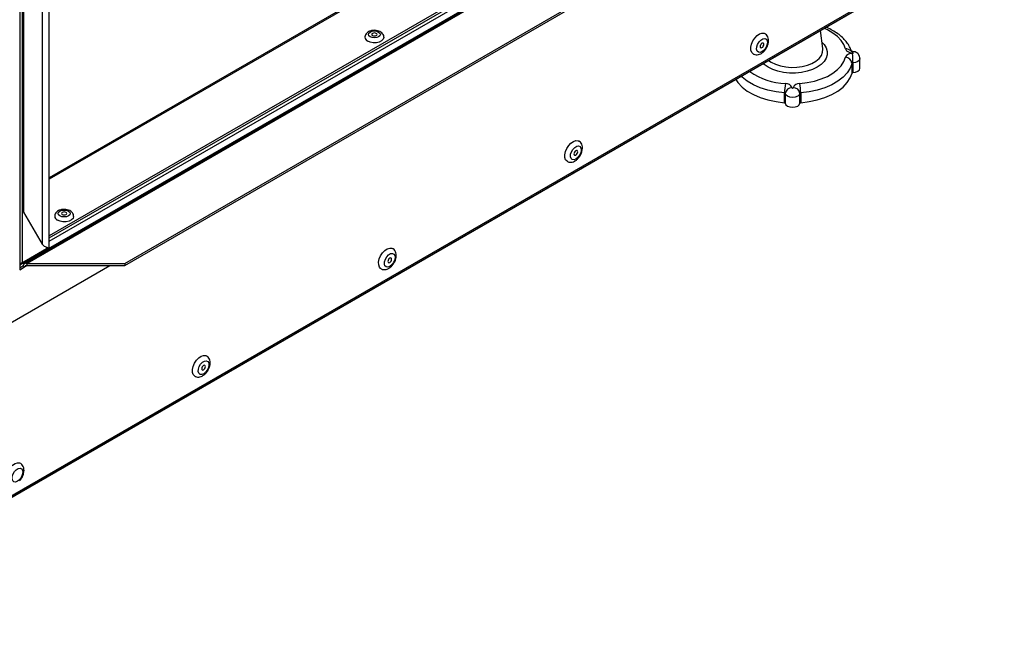
# Model space of a CAD drawing. Units: millimetres. Extents: x 165 to 4201, y 286 to 3164.
# Drawn here: x 3362 to 3699, y 296 to 507 of the extents above; entities that cross this region are included whole.
import ezdxf

# ---------------------------------------------------------------- set-up
doc = ezdxf.new("R2010")
doc.units = ezdxf.units.MM

msp = doc.modelspace()

# ---------------------------------------------------------------- linework, layer by layer
at = {"color": 7, "linetype": 'Continuous', "lineweight": 25}
for p, q in [((3361.97, 588.13), (3361.97, 423.61)), ((3362.87, 424.13), (3362.87, 587.6)), ((3593.02, 580.75), (3372.03, 453.18)), ((3372.03, 429.22), (3372.03, 572.56)), ((3369.57, 570.09), (3369.57, 430.51)), ((3610.51, 571), (3372.03, 433.32)), ((3372.03, 432.67), (3610.51, 570.34)), ((3372.03, 431.45), (3610.51, 569.12)), ((3363.26, 566.44), (3363.26, 441.45)), ((3613.33, 567.98), (3363.55, 423.79)), ((3613.82, 567.78), (3364.5, 423.85)), ((3397.82, 423.85), (3613.82, 548.54)), ((3397.82, 423.19), (3613.82, 547.89)), ((3276.02, 296), (3698.25, 539.75)), ((3276.32, 296.66), (3698.55, 540.41)), ((3696.12, 538.35), (3277.73, 296.82)), ((3636.51, 497.34), (3635.75, 503.5)), ((3646.48, 488.99), (3646.48, 492.34)), ((3646.77, 492.49), (3646.77, 489.14)), ((3649.17, 490.59), (3649.17, 493.93)), ((3623.41, 478.86), (3623.41, 482.21)), ((3623.67, 482.04), (3623.67, 478.69)), ((3628.67, 478.69), (3628.67, 482.04)), ((3628.93, 482.21), (3628.93, 478.86)), ((3363.26, 441.45), (3369.57, 430.51)), ((3371.04, 428.85), (3362.87, 424.13)), ((3371.28, 428.99), (3363.44, 424.46)), ((3371.04, 428.85), (3371.28, 428.99)), ((3362.87, 424.13), (3363.44, 424.46)), ((3347.82, 397.24), (3392.79, 423.19)), ((3361.97, 423.61), (3361.97, 421.73)), ((3361.97, 422.38), (3363.03, 423)), ((3361.97, 421.73), (3363.59, 422.67)), ((3363.59, 422.67), (3363.03, 423)), ((3364.5, 423.85), (3397.82, 423.85)), ((3364.5, 423.19), (3364.5, 423.85)), ((3364.5, 423.19), (3397.82, 423.19)), ((3397.82, 423.85), (3397.82, 423.19))]:
    msp.add_line(p, q, dxfattribs=at)
at = {"color": 8, "linetype": 'Continuous', "lineweight": 25}
for p, q in [((3593.74, 580.68), (3372.03, 452.69)), ((3372.03, 431.45), (3611.83, 569.88)), ((3614.18, 568.88), (3361.97, 423.28)), ((3371.04, 429.43), (3371.04, 428.85)), ((3363.59, 422.67), (3364.5, 423.19))]:
    msp.add_line(p, q, dxfattribs=at)
at = {"color": 7, "linetype": 'Continuous', "lineweight": 25, "flags": 128}
for points in [[(3481.74, 501.36), (3481.3, 501.74), (3481.14, 502.2), (3481.3, 502.65), (3481.74, 503.03), (3482.41, 503.29), (3483.19, 503.38), (3483.98, 503.29), (3484.64, 503.03), (3485.09, 502.65), (3485.24, 502.2), (3485.09, 501.74), (3484.64, 501.36), (3483.98, 501.1), (3483.19, 501.01), (3482.41, 501.1), (3481.74, 501.36)], [(3483.83, 502.56), (3483.54, 502.68), (3483.19, 502.72), (3482.85, 502.68), (3482.56, 502.56), (3482.36, 502.4), (3482.29, 502.2), (3482.36, 502), (3482.56, 501.83), (3482.85, 501.72), (3483.19, 501.68), (3483.54, 501.72), (3483.83, 501.83), (3484.02, 502), (3484.09, 502.2), (3484.02, 502.4), (3483.83, 502.56)], [(3612.72, 495.53), (3612.67, 495.56), (3612.19, 496.07), (3611.92, 496.85), (3611.91, 497.81), (3612.14, 498.88), (3612.61, 499.96), (3613.26, 500.96), (3614.04, 501.78), (3614.87, 502.35), (3615.7, 502.63), (3616.44, 502.59), (3616.71, 502.47)], [(3486.44, 501.21), (3486.44, 501.14), (3486.22, 500.54), (3485.67, 500), (3484.86, 499.61), (3483.86, 499.38), (3482.79, 499.36), (3481.76, 499.53), (3480.89, 499.89)], [(3616.41, 496.87), (3615.74, 496.33), (3615.08, 496.07), (3614.5, 496.13), (3614.08, 496.5), (3613.88, 497.13), (3613.92, 497.94), (3614.21, 498.81), (3614.7, 499.63), (3615.33, 500.29), (3616, 500.7), (3616.64, 500.8), (3617.15, 500.58), (3617.46, 500.07), (3617.54, 499.34), (3617.37, 498.49), (3616.97, 497.62), (3616.41, 496.87)], [(3615.46, 498.97), (3615.25, 498.69), (3615.12, 498.37), (3615.07, 498.06), (3615.12, 497.81), (3615.25, 497.65), (3615.46, 497.61), (3615.7, 497.69), (3615.95, 497.89), (3616.15, 498.17), (3616.29, 498.49), (3616.34, 498.8), (3616.29, 499.05), (3616.15, 499.21), (3615.95, 499.25), (3615.7, 499.16), (3615.46, 498.97)], [(3646.68, 495.7), (3646.75, 495.71), (3646.81, 495.73), (3646.85, 495.77), (3646.87, 495.81), (3646.85, 495.85), (3646.81, 495.89), (3646.75, 495.92), (3646.68, 495.93)], [(3628.62, 485.4), (3631.19, 485.71), (3633.66, 486.23), (3635.97, 486.96), (3638.08, 487.86), (3639.93, 488.94), (3641.51, 490.15), (3642.76, 491.49), (3643.66, 492.91), (3644.2, 494.4)], [(3646.48, 492.34), (3645.87, 490.67), (3644.85, 489.06), (3643.44, 487.56), (3641.67, 486.19), (3639.58, 484.98), (3637.21, 483.96), (3634.6, 483.15), (3631.82, 482.56), (3628.93, 482.21)], [(3628.93, 478.86), (3631.82, 479.21), (3634.6, 479.8), (3637.21, 480.61), (3639.58, 481.63), (3641.67, 482.84), (3643.44, 484.21), (3644.85, 485.72), (3645.87, 487.32), (3646.48, 488.99)], [(3646.77, 489.14), (3647.69, 489.27), (3648.47, 489.59), (3648.99, 490.05), (3649.17, 490.59)], [(3606.76, 486.77), (3607.48, 485.72), (3608.89, 484.21), (3610.66, 482.84), (3612.76, 481.63), (3615.13, 480.61), (3617.73, 479.8), (3620.51, 479.21), (3623.41, 478.86)], [(3628.67, 482.04), (3628.45, 481.51), (3627.9, 481.06), (3627.1, 480.76), (3626.17, 480.66), (3625.23, 480.76), (3624.44, 481.06), (3623.89, 481.51), (3623.67, 482.04)], [(3625.97, 483.97), (3625.99, 483.93), (3626.03, 483.89), (3626.09, 483.87), (3626.17, 483.86), (3626.24, 483.87), (3626.31, 483.89), (3626.35, 483.93), (3626.37, 483.97)], [(3623.67, 478.69), (3623.89, 478.16), (3624.44, 477.71), (3625.23, 477.41), (3626.17, 477.31), (3627.1, 477.41), (3627.9, 477.71), (3628.45, 478.16), (3628.67, 478.69)], [(3549.08, 458.8), (3549.04, 458.82), (3548.55, 459.34), (3548.29, 460.11), (3548.27, 461.07), (3548.5, 462.14), (3548.97, 463.22), (3549.62, 464.22), (3550.4, 465.04), (3551.24, 465.62), (3552.06, 465.89), (3552.8, 465.85), (3553.07, 465.73)], [(3552.77, 460.13), (3552.1, 459.59), (3551.44, 459.33), (3550.86, 459.39), (3550.44, 459.76), (3550.24, 460.39), (3550.28, 461.2), (3550.57, 462.07), (3551.06, 462.89), (3551.69, 463.55), (3552.36, 463.96), (3553, 464.06), (3553.51, 463.84), (3553.82, 463.33), (3553.9, 462.6), (3553.73, 461.75), (3553.33, 460.89), (3552.77, 460.13)], [(3551.82, 462.23), (3551.61, 461.95), (3551.48, 461.63), (3551.43, 461.32), (3551.48, 461.07), (3551.61, 460.91), (3551.82, 460.87), (3552.06, 460.96), (3552.31, 461.15), (3552.51, 461.43), (3552.65, 461.75), (3552.7, 462.06), (3552.65, 462.31), (3552.51, 462.47), (3552.31, 462.51), (3552.06, 462.43), (3551.82, 462.23)], [(3375.68, 440.13), (3375.23, 440.51), (3375.08, 440.97), (3375.23, 441.42), (3375.68, 441.8), (3376.34, 442.06), (3377.13, 442.15), (3377.91, 442.06), (3378.58, 441.8), (3379.02, 441.42), (3379.18, 440.97), (3379.02, 440.51), (3378.58, 440.13), (3377.91, 439.87), (3377.13, 439.78), (3376.34, 439.87), (3375.68, 440.13)], [(3377.76, 441.33), (3377.47, 441.45), (3377.13, 441.49), (3376.78, 441.45), (3376.49, 441.33), (3376.29, 441.17), (3376.23, 440.97), (3376.29, 440.77), (3376.49, 440.6), (3376.78, 440.49), (3377.13, 440.45), (3377.47, 440.49), (3377.76, 440.6), (3377.96, 440.77), (3378.03, 440.97), (3377.96, 441.17), (3377.76, 441.33)], [(3380.38, 439.98), (3380.37, 439.91), (3380.15, 439.3), (3379.61, 438.77), (3378.79, 438.37), (3377.79, 438.15), (3376.72, 438.12), (3375.7, 438.3), (3374.83, 438.66)], [(3485.44, 422.06), (3485.4, 422.08), (3484.91, 422.6), (3484.65, 423.37), (3484.63, 424.33), (3484.86, 425.41), (3485.33, 426.49), (3485.98, 427.48), (3486.76, 428.3), (3487.6, 428.88), (3488.42, 429.15), (3489.16, 429.11), (3489.43, 428.99)], [(3489.13, 423.4), (3488.47, 422.85), (3487.8, 422.6), (3487.22, 422.66), (3486.8, 423.03), (3486.6, 423.66), (3486.65, 424.46), (3486.93, 425.33), (3487.42, 426.15), (3488.05, 426.81), (3488.72, 427.22), (3489.36, 427.32), (3489.87, 427.1), (3490.18, 426.59), (3490.26, 425.86), (3490.09, 425.01), (3489.69, 424.15), (3489.13, 423.4)], [(3488.18, 425.49), (3487.97, 425.21), (3487.84, 424.9), (3487.79, 424.59), (3487.84, 424.33), (3487.97, 424.17), (3488.18, 424.13), (3488.42, 424.22), (3488.67, 424.41), (3488.87, 424.69), (3489.01, 425.01), (3489.06, 425.32), (3489.01, 425.57), (3488.87, 425.73), (3488.67, 425.77), (3488.42, 425.69), (3488.18, 425.49)], [(3421.8, 385.32), (3421.76, 385.35), (3421.27, 385.86), (3421.01, 386.63), (3420.99, 387.6), (3421.22, 388.67), (3421.69, 389.75), (3422.34, 390.74), (3423.12, 391.57), (3423.96, 392.14), (3424.78, 392.42), (3425.52, 392.37), (3425.79, 392.25)], [(3425.49, 386.66), (3424.83, 386.12), (3424.16, 385.86), (3423.58, 385.92), (3423.16, 386.29), (3422.96, 386.92), (3423.01, 387.72), (3423.29, 388.59), (3423.78, 389.42), (3424.41, 390.07), (3425.08, 390.48), (3425.72, 390.58), (3426.23, 390.36), (3426.54, 389.85), (3426.62, 389.12), (3426.45, 388.27), (3426.05, 387.41), (3425.49, 386.66)], [(3424.54, 388.75), (3424.34, 388.47), (3424.2, 388.16), (3424.15, 387.85), (3424.2, 387.59), (3424.33, 387.44), (3424.54, 387.39), (3424.78, 387.48), (3425.03, 387.68), (3425.23, 387.95), (3425.37, 388.27), (3425.42, 388.58), (3425.37, 388.83), (3425.24, 388.99), (3425.03, 389.03), (3424.79, 388.95), (3424.54, 388.75)], [(3358.16, 348.58), (3358.12, 348.61), (3357.63, 349.12), (3357.37, 349.89), (3357.35, 350.86), (3357.59, 351.93), (3358.05, 353.01), (3358.7, 354.01), (3359.48, 354.83), (3360.32, 355.4), (3361.14, 355.68), (3361.88, 355.63), (3362.15, 355.51)], [(3361.85, 349.92), (3361.19, 349.38), (3360.52, 349.12), (3359.94, 349.18), (3359.52, 349.55), (3359.32, 350.18), (3359.37, 350.98), (3359.65, 351.86), (3360.14, 352.68), (3360.77, 353.34), (3361.44, 353.74), (3362.08, 353.84), (3362.59, 353.63), (3362.9, 353.12), (3362.98, 352.39), (3362.81, 351.53), (3362.41, 350.67), (3361.85, 349.92)]]:
    msp.add_lwpolyline(points, dxfattribs=at)
at = {"color": 8, "linetype": 'Continuous', "lineweight": 25, "flags": 128}
for points in [[(3644.2, 497.22), (3643.66, 498.71), (3642.76, 500.13), (3641.51, 501.47), (3639.93, 502.68), (3638.08, 503.76), (3637.03, 504.24)], [(3636.25, 499.41), (3636.92, 498.7), (3637.62, 497.58), (3637.98, 496.41), (3637.98, 495.21), (3637.62, 494.04), (3636.92, 492.92), (3635.88, 491.88), (3634.55, 490.97), (3632.97, 490.2), (3631.18, 489.61), (3629.24, 489.2), (3627.2, 488.99), (3625.14, 488.99), (3623.1, 489.2), (3621.16, 489.61), (3619.37, 490.2), (3617.78, 490.97)], [(3617.98, 493.24), (3618.84, 492.68), (3620.31, 491.98), (3621.98, 491.44), (3623.8, 491.09), (3625.69, 490.94), (3627.6, 490.99), (3629.46, 491.24), (3631.21, 491.69), (3632.79, 492.31), (3634.14, 493.09), (3635.22, 494), (3636, 495.01), (3636.43, 496.09), (3636.52, 497.19), (3636.51, 497.34)], [(3617.78, 490.97), (3616.46, 491.88), (3616.12, 492.17)], [(3649.17, 493.93), (3649.17, 493.93), (3648.99, 493.39), (3648.47, 492.93), (3647.69, 492.62), (3646.77, 492.49)], [(3623.41, 482.21), (3620.51, 482.56), (3617.73, 483.15), (3615.13, 483.96), (3612.76, 484.98), (3610.66, 486.19), (3608.89, 487.56), (3608.6, 487.83)]]:
    msp.add_lwpolyline(points, dxfattribs=at)
at = {"color": 7, "linetype": 'Continuous', "lineweight": 25}
for centre, radius, start, end in [((3481.5, 501.33), 1.56, 184.4321, 247.1243), ((3646.39, 498.38), 2.47, 207.8715, 276.752), ((3646.39, 493.24), 2.47, 83.248, 152.1285), ((3590.63, 492.5), 56.14, 359.9929, 3.2657), ((3644.18, 492.08), 2.31, 6.3721, 89.5022), ((3646.73, 492.21), 0.285, 83.248, 152.1285), ((3646.73, 488.86), 0.285, 83.248, 152.1285), ((3640.04, 482.21), 16.63, 168.9306, 180.0037), ((3623.92, 483.23), 2.18, 19.8886, 95.2733), ((3628.42, 483.23), 2.18, 84.7267, 160.1114), ((3612.3, 482.21), 16.63, 359.9963, 11.0694), ((3623.43, 481.96), 0.251, 19.8886, 95.2733), ((3625.83, 481.8), 2.18, 86.4713, 173.5947), ((3626.5, 481.8), 2.18, 6.4053, 93.5287), ((3628.9, 481.96), 0.251, 84.7267, 160.1114), ((3623.43, 478.61), 0.251, 19.8886, 95.2733), ((3628.9, 478.61), 0.251, 84.7267, 160.1114), ((3375.44, 440.1), 1.56, 184.4321, 247.1243)]:
    msp.add_arc(centre, radius, start, end, dxfattribs=at)
at = {"color": 8, "linetype": 'Continuous', "lineweight": 25}
for centre, radius, start, end in [((3644.48, 495.06), 2.19, 38.6295, 97.3663), ((3647.81, 496), 1.14, 162.1487, 183.6038), ((3624.68, 508.13), 22.75, 234.7992, 267.5785)]:
    msp.add_arc(centre, radius, start, end, dxfattribs=at)
at = {"color": 7, "linetype": 'Continuous', "lineweight": 25}
for points, knots in [([(3486.41, 501.21), (3486.42, 501.29), (3486.46, 501.62), (3486.22, 502.17), (3485.76, 502.76), (3485.1, 503.21), (3484.24, 503.52), (3483.25, 503.64), (3482.22, 503.54), (3481.3, 503.23), (3480.58, 502.73), (3480.12, 502.11), (3479.91, 501.56), (3479.96, 501.26), (3479.97, 501.21)], [0, 0, 0, 0, 0.027597, 0.115619, 0.200184, 0.290141, 0.389607, 0.493953, 0.599509, 0.708389, 0.806709, 0.89599, 0.981822, 1, 1, 1, 1]), ([(3616.43, 496.48), (3616.57, 496.63), (3616.94, 497.06), (3617.45, 497.89), (3617.85, 498.96), (3617.99, 500.01), (3617.88, 500.96), (3617.53, 501.74), (3617.11, 502.26), (3616.78, 502.4), (3616.7, 502.43)], [0, 0, 0, 0, 0.085255, 0.239575, 0.39573, 0.55668, 0.700438, 0.83232, 0.958703, 1, 1, 1, 1]), ([(3646.25, 496.54), (3646.22, 496.64), (3646.04, 497.27), (3645.48, 498.39), (3644.49, 499.85), (3643.21, 501.21), (3641.66, 502.47), (3639.84, 503.58), (3638.48, 504.29), (3637.69, 504.57), (3637.64, 504.59)], [0, 0, 0, 0, 0.028928, 0.181278, 0.335981, 0.494751, 0.657194, 0.822055, 0.987987, 1, 1, 1, 1]), ([(3612.73, 495.56), (3612.78, 495.52), (3613.05, 495.31), (3613.68, 495.2), (3614.5, 495.25), (3615.31, 495.57), (3615.96, 496.01), (3616.31, 496.36), (3616.43, 496.48)], [0, 0, 0, 0, 0.044504, 0.251906, 0.451446, 0.660056, 0.888209, 1, 1, 1, 1]), ([(3646.73, 496.35), (3646.65, 496.35), (3646.49, 496.36), (3646.28, 496.41), (3646.14, 496.45), (3646.08, 496.49), (3646.09, 496.48), (3646.1, 496.48)], [0, 0, 0, 0, 0.218243, 0.473967, 0.69458, 0.944984, 1, 1, 1, 1]), ([(3649.16, 493.94), (3649.14, 494.22), (3649.09, 494.75), (3648.69, 495.42), (3648.18, 495.9), (3647.52, 496.26), (3647.01, 496.31), (3646.73, 496.35)], [0, 0, 0, 0, 0.22065, 0.418212, 0.598904, 0.774931, 1, 1, 1, 1]), ([(3552.79, 459.74), (3552.93, 459.89), (3553.3, 460.32), (3553.81, 461.15), (3554.21, 462.22), (3554.36, 463.27), (3554.25, 464.22), (3553.89, 465), (3553.47, 465.52), (3553.14, 465.66), (3553.06, 465.7)], [0, 0, 0, 0, 0.085255, 0.239575, 0.39573, 0.55668, 0.700438, 0.83232, 0.958703, 1, 1, 1, 1]), ([(3549.09, 458.82), (3549.14, 458.78), (3549.41, 458.58), (3550.04, 458.47), (3550.86, 458.52), (3551.67, 458.83), (3552.32, 459.27), (3552.67, 459.63), (3552.79, 459.74)], [0, 0, 0, 0, 0.044504, 0.251906, 0.451446, 0.660056, 0.888209, 1, 1, 1, 1]), ([(3380.34, 439.98), (3380.35, 440.06), (3380.39, 440.39), (3380.16, 440.94), (3379.7, 441.53), (3379.03, 441.98), (3378.18, 442.29), (3377.18, 442.41), (3376.15, 442.31), (3375.24, 442), (3374.51, 441.5), (3374.06, 440.87), (3373.85, 440.33), (3373.89, 440.03), (3373.9, 439.98)], [0, 0, 0, 0, 0.027597, 0.115619, 0.200184, 0.290141, 0.389607, 0.493953, 0.599509, 0.708389, 0.806709, 0.89599, 0.981822, 1, 1, 1, 1]), ([(3371.19, 429.38), (3371.21, 429.32), (3371.25, 429.21), (3371.2, 429.05), (3371.1, 428.92), (3371.04, 428.85)], [0, 0, 0, 0, 0.316534, 0.658267, 1, 1, 1, 1]), ([(3371.28, 428.99), (3371.4, 429.05), (3371.62, 429.16), (3371.8, 429.2), (3371.78, 429.21), (3371.78, 429.22)], [0, 0, 0, 0, 0.427597, 0.827692, 1, 1, 1, 1]), ([(3489.15, 423), (3489.29, 423.16), (3489.66, 423.58), (3490.17, 424.42), (3490.57, 425.48), (3490.72, 426.53), (3490.61, 427.48), (3490.25, 428.26), (3489.83, 428.78), (3489.5, 428.92), (3489.42, 428.96)], [0, 0, 0, 0, 0.0852548, 0.239575, 0.39573, 0.5566804, 0.7004377, 0.83232, 0.9587031, 1, 1, 1, 1]), ([(3364.5, 423.85), (3364.34, 423.88), (3364.04, 423.95), (3363.62, 423.86), (3363.29, 423.61), (3363.1, 423.3), (3363.04, 423.07), (3363.03, 423)], [0, 0, 0, 0, 0.223153, 0.44633, 0.669507, 0.892684, 1, 1, 1, 1]), ([(3485.45, 422.08), (3485.5, 422.04), (3485.77, 421.84), (3486.4, 421.73), (3487.22, 421.78), (3488.03, 422.09), (3488.68, 422.53), (3489.04, 422.89), (3489.15, 423)], [0, 0, 0, 0, 0.044504, 0.251906, 0.451446, 0.660056, 0.888209, 1, 1, 1, 1]), ([(3425.51, 386.27), (3425.65, 386.42), (3426.02, 386.84), (3426.53, 387.68), (3426.93, 388.74), (3427.08, 389.79), (3426.97, 390.74), (3426.61, 391.52), (3426.19, 392.04), (3425.86, 392.18), (3425.78, 392.22)], [0, 0, 0, 0, 0.085255, 0.239575, 0.39573, 0.55668, 0.700438, 0.83232, 0.958703, 1, 1, 1, 1]), ([(3421.81, 385.34), (3421.86, 385.3), (3422.13, 385.1), (3422.76, 384.99), (3423.58, 385.04), (3424.39, 385.35), (3425.04, 385.8), (3425.4, 386.15), (3425.51, 386.27)], [0, 0, 0, 0, 0.044504, 0.251906, 0.451446, 0.660056, 0.888209, 1, 1, 1, 1]), ([(3361.87, 349.53), (3362.01, 349.68), (3362.38, 350.1), (3362.89, 350.94), (3363.29, 352.01), (3363.44, 353.05), (3363.33, 354.01), (3362.97, 354.78), (3362.55, 355.3), (3362.22, 355.45), (3362.14, 355.48)], [0, 0, 0, 0, 0.085255, 0.239575, 0.39573, 0.55668, 0.700438, 0.83232, 0.958703, 1, 1, 1, 1])]:
    msp.add_open_spline(points, degree=3, knots=knots, dxfattribs=at)
for points in [[(3369.57, 430.51), (3369.72, 430.34), (3370.02, 429.99), (3370.59, 429.62), (3371.16, 429.37), (3371.63, 429.24), (3371.97, 429.2), (3372.01, 429.21), (3372.03, 429.22)], [(3361.97, 423.61), (3362.03, 423.68), (3362.16, 423.83), (3362.42, 423.99), (3362.67, 424.09), (3362.8, 424.12), (3362.87, 424.13)], [(3364.5, 423.19), (3364.4, 423.2), (3364.21, 423.21), (3363.94, 423.11), (3363.73, 422.93), (3363.64, 422.76), (3363.59, 422.67)]]:
    msp.add_open_spline(points, degree=3, dxfattribs=at)

doc.saveas('drawing.dxf')
